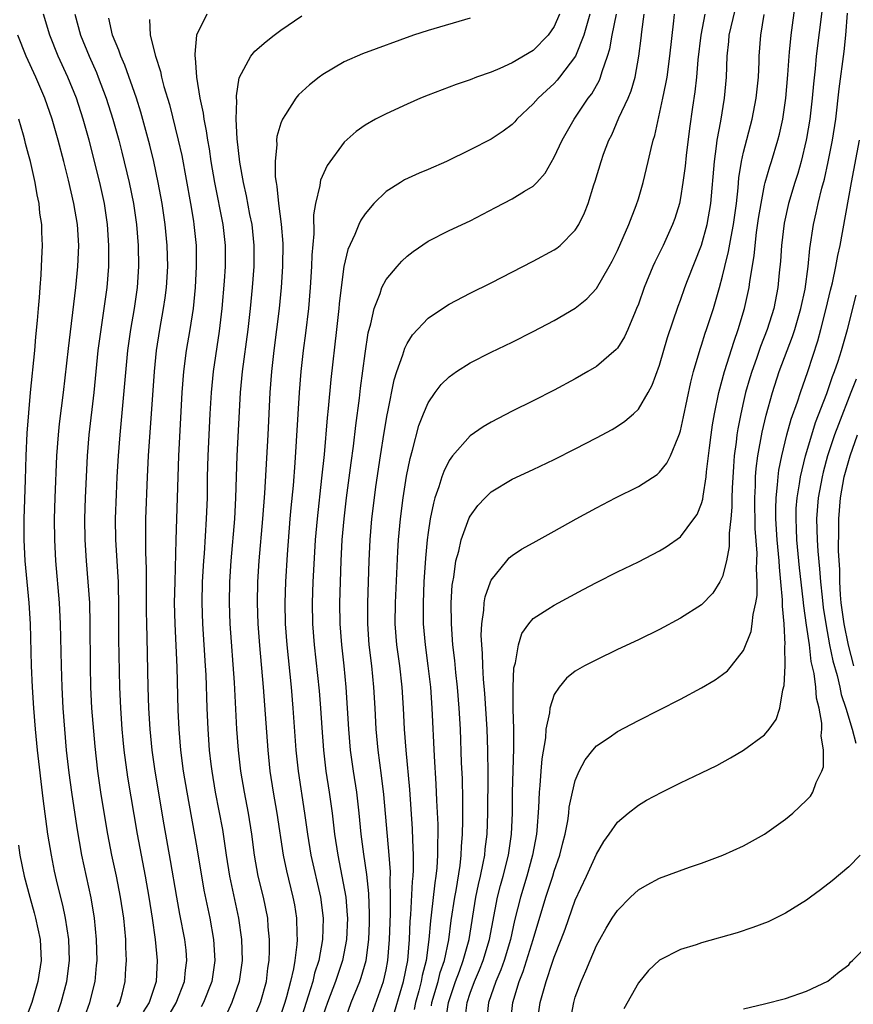
# Model space of a CAD drawing. Units: inches. Extents: x 2592000 to 2595000, y 1494000 to 1497000.
# Drawn here: x 2592316 to 2592395, y 1496539 to 1496632 of the extents above; entities that cross this region are included whole.
import ezdxf

# ---------------------------------------------------------------- set-up
doc = ezdxf.new("R2010")
doc.units = ezdxf.units.IN
doc.header["$MEASUREMENT"] = 0
doc.layers.add('LD25921494_2ft', color=192, linetype='Continuous')

msp = doc.modelspace()

# ---------------------------------------------------------------- linework, layer by layer
at = {"layer": 'LD25921494_2ft'}
for points, elevation in [([(2592355.322, 1496538.678), (2592355.368, 1496539), (2592355.956, 1496541), (2592356.156, 1496541.844), (2592356.549, 1496543), (2592356.96, 1496544.96), (2592357.206, 1496546.794), (2592357.528, 1496549), (2592357.653, 1496549.653), (2592358.035, 1496552.035), (2592358.145, 1496553), (2592358.177, 1496553.823), (2592358.283, 1496555), (2592358.31, 1496556.31), (2592358.297, 1496558.297), (2592358.255, 1496560.255), (2592358.185, 1496561.815), (2592358.081, 1496565), (2592357.965, 1496567), (2592357.789, 1496569), (2592357.631, 1496570.369), (2592357.525, 1496571.525), (2592357.35, 1496573), (2592357.208, 1496575), (2592357.198, 1496577), (2592357.297, 1496578.703), (2592357.34, 1496579), (2592357.436, 1496579.436), (2592357.65, 1496581), (2592357.919, 1496581.919), (2592358.149, 1496583), (2592358.91, 1496585.09), (2592359, 1496585.259), (2592359.729, 1496586.27), (2592360.42, 1496587), (2592361, 1496587.561), (2592363, 1496588.758), (2592365, 1496589.681), (2592367, 1496590.631), (2592369, 1496591.646), (2592371, 1496592.689), (2592372.496, 1496593.503), (2592373, 1496593.809), (2592373.716, 1496594.284), (2592374.53, 1496595), (2592375, 1496595.441), (2592375.92, 1496597), (2592376.304, 1496597.696), (2592377, 1496599.619), (2592377.768, 1496602.232), (2592378.782, 1496605.218), (2592379, 1496605.784), (2592379.426, 1496607), (2592379.682, 1496607.682), (2592381, 1496611.018), (2592381.55, 1496613), (2592381.893, 1496615), (2592382.221, 1496619), (2592382.432, 1496620.432), (2592382.494, 1496621), (2592382.836, 1496622.836), (2592383.2, 1496625), (2592383.379, 1496627), (2592383.434, 1496629), (2592383.597, 1496630.404), (2592383.647, 1496631), (2592384.577, 1496635)], 9798), ([(2592358.532, 1496537.468), (2592358.704, 1496539), (2592359, 1496539.887), (2592359.411, 1496541), (2592359.887, 1496542.113), (2592360.232, 1496543), (2592360.835, 1496545), (2592361.6, 1496549), (2592361.875, 1496550.125), (2592362.126, 1496551), (2592362.629, 1496553), (2592362.928, 1496555), (2592363.014, 1496557), (2592363.022, 1496558.978), (2592363.162, 1496563.162), (2592363.142, 1496565), (2592363.079, 1496566.922), (2592363.093, 1496567.093), (2592363.079, 1496569), (2592363.167, 1496570.832), (2592363.306, 1496571.306), (2592363.589, 1496573), (2592363.924, 1496574.077), (2592364.567, 1496575), (2592365, 1496575.507), (2592366.391, 1496576.391), (2592367, 1496576.801), (2592369.737, 1496578.264), (2592371, 1496578.957), (2592373, 1496579.951), (2592375, 1496580.918), (2592377, 1496581.958), (2592377.652, 1496582.348), (2592379, 1496583.293), (2592380.286, 1496585), (2592380.579, 1496585.42), (2592381, 1496586.461), (2592381.122, 1496586.878), (2592381.145, 1496587.145), (2592381.448, 1496589), (2592381.482, 1496589.482), (2592381.753, 1496591.753), (2592381.907, 1496593), (2592382.049, 1496593.951), (2592382.227, 1496595), (2592382.647, 1496597), (2592383.178, 1496599), (2592384.092, 1496601.908), (2592384.494, 1496603), (2592385.1, 1496605), (2592385.523, 1496607), (2592385.586, 1496607.586), (2592385.995, 1496610.005), (2592386.089, 1496611), (2592386.244, 1496612.245), (2592386.437, 1496613.563), (2592386.661, 1496615), (2592387, 1496616.739), (2592387.061, 1496617), (2592387.487, 1496618.513), (2592387.65, 1496619), (2592388.259, 1496621), (2592388.412, 1496621.588), (2592388.727, 1496623), (2592389.027, 1496625), (2592389.222, 1496627.222), (2592389.338, 1496629), (2592389.383, 1496629.383), (2592389.52, 1496631), (2592389.932, 1496634.068)], 9802), ([(2592325.434, 1496538.566), (2592325.676, 1496539), (2592325.925, 1496539.925), (2592326.19, 1496541), (2592326.25, 1496542.25), (2592326.307, 1496543), (2592326.25, 1496544.25), (2592326.241, 1496545), (2592326.056, 1496547), (2592325.748, 1496549), (2592325.35, 1496551), (2592324.924, 1496553), (2592324.541, 1496555), (2592324.315, 1496556.315), (2592323.879, 1496559), (2592323.585, 1496561), (2592323.328, 1496563.329), (2592323.025, 1496567), (2592322.925, 1496569), (2592322.89, 1496571), (2592322.861, 1496575), (2592322.813, 1496577), (2592322.682, 1496579), (2592322.501, 1496581), (2592322.377, 1496583), (2592322.359, 1496585), (2592322.417, 1496587), (2592322.501, 1496589), (2592322.608, 1496591), (2592322.771, 1496593), (2592323.227, 1496597), (2592323.629, 1496601), (2592323.889, 1496603), (2592324.199, 1496605), (2592324.474, 1496607), (2592324.627, 1496609), (2592324.642, 1496611), (2592324.518, 1496613), (2592324.217, 1496615), (2592323.768, 1496617), (2592322.757, 1496621), (2592322.2, 1496623), (2592321.55, 1496625), (2592320.731, 1496627), (2592319.804, 1496629), (2592319.009, 1496631), (2592318.415, 1496633)], 9772), ([(2592321.39, 1496633), (2592321.95, 1496631), (2592322.752, 1496629), (2592323.45, 1496627.45), (2592323.632, 1496627), (2592324.393, 1496625), (2592325.023, 1496623), (2592325.584, 1496621), (2592325.877, 1496619.877), (2592326.575, 1496617), (2592326.981, 1496615), (2592327.259, 1496613), (2592327.414, 1496611), (2592327.452, 1496609), (2592327.329, 1496607), (2592327.04, 1496605), (2592326.689, 1496603), (2592326.41, 1496601), (2592325.688, 1496593), (2592325.529, 1496591), (2592325.406, 1496589), (2592325.329, 1496587.329), (2592325.249, 1496585), (2592325.262, 1496583), (2592325.494, 1496579.494), (2592325.513, 1496579), (2592325.513, 1496578.487), (2592325.554, 1496577), (2592325.568, 1496573.568), (2592325.643, 1496569), (2592325.732, 1496567), (2592325.876, 1496565), (2592325.97, 1496563.97), (2592326.066, 1496563), (2592326.417, 1496560.417), (2592327.313, 1496555), (2592328.092, 1496551), (2592328.448, 1496549), (2592328.759, 1496547), (2592329.043, 1496545), (2592329.227, 1496543), (2592329.121, 1496541), (2592328.478, 1496539), (2592327.907, 1496538.093)], 9774), ([(2592333.939, 1496633), (2592332.986, 1496631), (2592332.806, 1496629.195), (2592332.825, 1496629), (2592332.858, 1496628.858), (2592332.972, 1496627), (2592333.291, 1496625), (2592333.599, 1496623.599), (2592333.663, 1496623), (2592333.901, 1496621.901), (2592334.021, 1496621), (2592334.178, 1496620.178), (2592334.348, 1496619), (2592334.694, 1496617), (2592335.478, 1496613), (2592335.701, 1496611), (2592335.698, 1496609), (2592335.612, 1496607.612), (2592335.391, 1496605), (2592335.139, 1496602.861), (2592334.563, 1496599), (2592334.372, 1496597), (2592334.252, 1496595), (2592334.051, 1496591), (2592333.998, 1496589), (2592333.972, 1496587), (2592333.9, 1496585), (2592333.687, 1496581.687), (2592333.627, 1496581), (2592333.521, 1496579), (2592333.481, 1496577), (2592333.54, 1496575), (2592333.802, 1496571), (2592333.845, 1496570.156), (2592333.948, 1496567), (2592334.034, 1496565), (2592334.185, 1496563), (2592334.346, 1496561.654), (2592334.426, 1496561), (2592334.76, 1496559), (2592335.441, 1496555.441), (2592335.795, 1496553), (2592336.105, 1496551), (2592336.966, 1496547), (2592337.239, 1496545), (2592337.303, 1496543), (2592337.044, 1496541), (2592336.331, 1496539), (2592335.912, 1496538.088)], 9780), ([(2592338.44, 1496537.56), (2592339, 1496538.832), (2592339.09, 1496539.09), (2592339.617, 1496541), (2592339.752, 1496542.248), (2592339.875, 1496543), (2592339.926, 1496543.926), (2592339.919, 1496545), (2592339.8, 1496546.2), (2592339.752, 1496547), (2592339.334, 1496549), (2592338.832, 1496551), (2592338.481, 1496553), (2592338.228, 1496555), (2592337.914, 1496557), (2592337.536, 1496559), (2592337.2, 1496561), (2592336.964, 1496563), (2592336.804, 1496565), (2592336.576, 1496569.424), (2592336.182, 1496575), (2592336.105, 1496577), (2592336.126, 1496579), (2592336.254, 1496581), (2592336.619, 1496585), (2592336.722, 1496587), (2592336.848, 1496591), (2592337.166, 1496597), (2592337.35, 1496599), (2592337.875, 1496603), (2592338.1, 1496605), (2592338.293, 1496607), (2592338.453, 1496609), (2592338.469, 1496611), (2592338.25, 1496613), (2592338.055, 1496613.946), (2592337.721, 1496615.721), (2592337.428, 1496617), (2592337.093, 1496618.907), (2592336.846, 1496621.155), (2592336.758, 1496623), (2592336.797, 1496624.797), (2592336.77, 1496625), (2592336.762, 1496625.238), (2592337.044, 1496626.956), (2592338.149, 1496629), (2592338.521, 1496629.48), (2592339.589, 1496630.411), (2592340.37, 1496631), (2592341, 1496631.466), (2592343, 1496632.838)], 9782), ([(2592367.488, 1496633), (2592367, 1496631.839), (2592366.43, 1496631), (2592365, 1496629.553), (2592363, 1496628.372), (2592361.833, 1496627.834), (2592361, 1496627.488), (2592359.61, 1496627), (2592359, 1496626.759), (2592357.677, 1496626.322), (2592355, 1496625.298), (2592354.265, 1496625), (2592353, 1496624.453), (2592351, 1496623.523), (2592349.995, 1496623), (2592349, 1496622.433), (2592348.148, 1496621.852), (2592347, 1496620.815), (2592345.394, 1496618.607), (2592344.776, 1496617.224), (2592344.732, 1496617), (2592344.71, 1496616.71), (2592344.292, 1496615), (2592344.101, 1496613.9), (2592344.122, 1496612.121), (2592343.935, 1496610.065), (2592343.91, 1496609), (2592343.787, 1496607), (2592343.615, 1496605), (2592343.341, 1496602.659), (2592343.124, 1496601), (2592342.904, 1496599), (2592342.747, 1496597), (2592342.328, 1496590.328), (2592342.158, 1496588.158), (2592341.947, 1496586.054), (2592341.859, 1496585), (2592341.601, 1496581.601), (2592341.432, 1496579), (2592341.366, 1496577), (2592341.412, 1496575), (2592341.557, 1496573), (2592341.967, 1496569), (2592342.146, 1496567), (2592342.429, 1496563), (2592342.643, 1496561), (2592343.258, 1496557), (2592343.528, 1496555), (2592343.86, 1496553), (2592344.75, 1496549), (2592345.014, 1496547.014), (2592344.969, 1496545), (2592344.599, 1496543), (2592344.208, 1496541.792), (2592344.03, 1496541), (2592343.603, 1496539.603), (2592342.821, 1496537.179)], 9786), ([(2592370.379, 1496633), (2592370.116, 1496632.116), (2592369.82, 1496631), (2592369.013, 1496629), (2592367.506, 1496627), (2592367.282, 1496626.718), (2592367, 1496626.42), (2592366.253, 1496625.747), (2592365.46, 1496625), (2592365, 1496624.46), (2592363.443, 1496623), (2592363.24, 1496622.76), (2592363, 1496622.519), (2592362.142, 1496621.859), (2592361, 1496621.103), (2592359, 1496620.088), (2592356.735, 1496619), (2592355, 1496618.23), (2592354.133, 1496617.866), (2592352.764, 1496617.237), (2592352.362, 1496617), (2592351, 1496616.141), (2592349.831, 1496615), (2592349, 1496614.018), (2592348.596, 1496613.404), (2592348.413, 1496613), (2592348.039, 1496612.039), (2592347.378, 1496610.622), (2592346.993, 1496609.007), (2592346.715, 1496607), (2592346.537, 1496605.463), (2592346.499, 1496605), (2592346.279, 1496603), (2592345.74, 1496598.26), (2592345.499, 1496595.499), (2592345.403, 1496594.597), (2592345.103, 1496591.102), (2592344.872, 1496588.872), (2592344.433, 1496585), (2592344.271, 1496583), (2592344.102, 1496580.102), (2592344.048, 1496579), (2592343.979, 1496577), (2592344.012, 1496575), (2592344.169, 1496573), (2592344.637, 1496568.637), (2592344.77, 1496567), (2592344.885, 1496565.115), (2592345.038, 1496563), (2592345.286, 1496561), (2592345.604, 1496559), (2592345.873, 1496557), (2592346.1, 1496555), (2592346.405, 1496553), (2592346.808, 1496551), (2592347.163, 1496549), (2592347.311, 1496547.311), (2592347.324, 1496547), (2592347.236, 1496545), (2592346.86, 1496543), (2592346.197, 1496541), (2592345.429, 1496539), (2592345, 1496537.726)], 9788), ([(2592346.975, 1496537), (2592347.696, 1496539), (2592348.512, 1496541), (2592348.639, 1496541.361), (2592349.095, 1496543), (2592349.357, 1496545), (2592349.423, 1496546.577), (2592349.439, 1496547.439), (2592349.369, 1496549.369), (2592349.173, 1496551.173), (2592348.884, 1496553.116), (2592348.635, 1496555), (2592348.433, 1496557), (2592348.206, 1496559), (2592347.898, 1496561), (2592347.615, 1496563), (2592347.451, 1496565), (2592347.345, 1496567), (2592347.209, 1496569), (2592347.019, 1496571), (2592346.803, 1496573), (2592346.646, 1496575), (2592346.613, 1496577), (2592346.662, 1496579), (2592346.735, 1496581), (2592346.833, 1496583), (2592347.001, 1496585), (2592347.241, 1496587), (2592347.675, 1496590.325), (2592347.898, 1496591.898), (2592348.125, 1496593.874), (2592348.478, 1496596.478), (2592348.577, 1496597.423), (2592349, 1496600.709), (2592349.302, 1496602.698), (2592349.541, 1496603.541), (2592349.856, 1496605), (2592350.424, 1496606.424), (2592350.601, 1496607), (2592351, 1496607.761), (2592352.05, 1496609), (2592352.5, 1496609.5), (2592353, 1496609.974), (2592353.579, 1496610.421), (2592355, 1496611.399), (2592357, 1496612.409), (2592359, 1496613.336), (2592361.396, 1496614.604), (2592363, 1496615.427), (2592364.153, 1496616.153), (2592365, 1496616.646), (2592365.34, 1496617), (2592366.121, 1496617.879), (2592367, 1496619.383), (2592367.753, 1496621), (2592368.896, 1496623), (2592370.237, 1496625), (2592370.566, 1496625.434), (2592371.287, 1496626.713), (2592371.402, 1496627), (2592371.549, 1496627.549), (2592372.068, 1496629), (2592372.288, 1496629.713), (2592372.518, 1496631), (2592372.914, 1496633)], 9790), ([(2592349.34, 1496537), (2592350.75, 1496541), (2592351, 1496542.112), (2592351.172, 1496543), (2592351.333, 1496545), (2592351.418, 1496547.418), (2592351.43, 1496549), (2592351.389, 1496550.611), (2592351.412, 1496551.412), (2592351.3, 1496553), (2592350.79, 1496558.789), (2592350.577, 1496560.577), (2592350.242, 1496563), (2592350.067, 1496565), (2592349.968, 1496567), (2592349.84, 1496569), (2592349.632, 1496571), (2592349.4, 1496573), (2592349.26, 1496575), (2592349.259, 1496577), (2592349.387, 1496581), (2592349.477, 1496583), (2592349.646, 1496585), (2592349.885, 1496587), (2592350.029, 1496588.029), (2592350.463, 1496591), (2592350.804, 1496593.196), (2592351.101, 1496594.899), (2592351.166, 1496595.166), (2592351.78, 1496598.22), (2592352.031, 1496599), (2592352.599, 1496600.599), (2592352.773, 1496601.227), (2592353, 1496601.675), (2592353.504, 1496602.495), (2592355, 1496604.089), (2592356.737, 1496605.263), (2592357, 1496605.419), (2592359, 1496606.457), (2592361, 1496607.438), (2592365, 1496609.509), (2592367, 1496610.569), (2592367.253, 1496610.747), (2592367.55, 1496611), (2592369, 1496612.443), (2592369.342, 1496613), (2592369.883, 1496614.117), (2592370.216, 1496615), (2592370.759, 1496616.759), (2592370.885, 1496617.115), (2592371.457, 1496619), (2592371.695, 1496619.695), (2592372.187, 1496621), (2592372.464, 1496621.535), (2592373.149, 1496623.15), (2592374.011, 1496625), (2592374.304, 1496625.696), (2592374.683, 1496627), (2592375.044, 1496629), (2592375.272, 1496630.727), (2592375.329, 1496631.329), (2592375.542, 1496633)], 9792), ([(2592351.489, 1496537), (2592352.664, 1496541), (2592353.062, 1496543), (2592353.221, 1496545), (2592353.285, 1496546.715), (2592353.343, 1496547.343), (2592353.509, 1496550.491), (2592353.566, 1496551), (2592353.602, 1496551.602), (2592353.61, 1496553), (2592353.544, 1496554.456), (2592353.52, 1496555.52), (2592353.261, 1496559.261), (2592352.906, 1496563), (2592352.764, 1496565), (2592352.67, 1496567), (2592352.539, 1496569), (2592352.304, 1496571), (2592352.032, 1496573), (2592351.875, 1496575), (2592351.886, 1496577), (2592352.112, 1496581.888), (2592352.192, 1496583), (2592352.376, 1496585), (2592352.623, 1496587), (2592352.944, 1496589.056), (2592353.278, 1496590.722), (2592353.518, 1496591.518), (2592354.132, 1496593.868), (2592354.567, 1496595), (2592355, 1496596.044), (2592355.656, 1496597), (2592356.237, 1496597.763), (2592357, 1496598.517), (2592357.69, 1496599), (2592359, 1496599.829), (2592361, 1496600.845), (2592363, 1496601.795), (2592365, 1496602.804), (2592367, 1496603.862), (2592368.977, 1496605.022), (2592370.083, 1496605.917), (2592371, 1496606.893), (2592372.219, 1496609), (2592372.495, 1496609.505), (2592373, 1496610.53), (2592374.099, 1496613), (2592374.789, 1496614.789), (2592375, 1496615.443), (2592375.443, 1496617), (2592375.936, 1496619), (2592376.208, 1496620.208), (2592376.41, 1496621), (2592376.556, 1496621.444), (2592377.334, 1496625), (2592377.622, 1496626.377), (2592377.721, 1496627), (2592377.995, 1496629), (2592378.367, 1496632.366), (2592378.42, 1496633)], 9794), ([(2592381.319, 1496633), (2592380.94, 1496631), (2592380.667, 1496628.667), (2592380.533, 1496627), (2592380.38, 1496625.62), (2592380.158, 1496624.158), (2592379.874, 1496622.126), (2592379.557, 1496619.557), (2592379.452, 1496618.548), (2592379.24, 1496617), (2592379, 1496615.519), (2592378.894, 1496615), (2592378.452, 1496613.549), (2592378.258, 1496613), (2592377.358, 1496611), (2592376.575, 1496609.425), (2592376.379, 1496609), (2592375.55, 1496607), (2592375, 1496605.427), (2592374.834, 1496605), (2592374.687, 1496604.687), (2592373.985, 1496603), (2592373.683, 1496602.317), (2592373, 1496601.233), (2592372.897, 1496601.103), (2592371, 1496599.477), (2592370.198, 1496599), (2592369, 1496598.315), (2592367, 1496597.224), (2592365, 1496596.22), (2592363, 1496595.254), (2592361, 1496594.206), (2592360.246, 1496593.754), (2592359, 1496592.878), (2592357.331, 1496591), (2592357, 1496590.534), (2592356.487, 1496589.513), (2592356.316, 1496589), (2592356.029, 1496588.03), (2592355.654, 1496587), (2592355.501, 1496586.499), (2592355.207, 1496585), (2592355, 1496583.688), (2592354.908, 1496583), (2592354.735, 1496581.265), (2592354.591, 1496579), (2592354.519, 1496577), (2592354.518, 1496576.518), (2592354.535, 1496575), (2592354.705, 1496573), (2592354.975, 1496571), (2592355.213, 1496569), (2592355.363, 1496567), (2592355.564, 1496562.436), (2592355.747, 1496559.747), (2592355.803, 1496558.197), (2592355.913, 1496555.913), (2592355.921, 1496555), (2592355.885, 1496554.115), (2592355.889, 1496553), (2592355.813, 1496551.813), (2592355.724, 1496551), (2592355.625, 1496550.375), (2592355.299, 1496547.299), (2592355.227, 1496546.773), (2592355.083, 1496545), (2592354.814, 1496543), (2592354.44, 1496541.56), (2592354.342, 1496541), (2592354.109, 1496540.109), (2592353.792, 1496539), (2592353.663, 1496538.338)], 9796), ([(2592356.687, 1496537.313), (2592356.927, 1496539), (2592357.609, 1496541), (2592357.983, 1496541.982), (2592358.346, 1496543), (2592358.89, 1496545), (2592359.55, 1496549), (2592359.783, 1496550.217), (2592359.974, 1496551), (2592360.248, 1496552.248), (2592360.38, 1496553), (2592360.429, 1496553.571), (2592360.618, 1496555), (2592360.685, 1496557), (2592360.702, 1496560.702), (2592360.689, 1496563), (2592360.618, 1496565), (2592360.392, 1496568.392), (2592360.264, 1496569.736), (2592360.197, 1496571), (2592360.173, 1496572.173), (2592360.097, 1496573), (2592360.052, 1496573.948), (2592360.098, 1496575), (2592360.3, 1496576.3), (2592360.333, 1496577), (2592360.427, 1496577.573), (2592360.928, 1496579), (2592361, 1496579.164), (2592362.483, 1496581), (2592362.723, 1496581.277), (2592363, 1496581.515), (2592363.896, 1496582.103), (2592365, 1496582.73), (2592367, 1496583.815), (2592369.083, 1496585), (2592371, 1496586.046), (2592372.83, 1496587), (2592375, 1496588.085), (2592376.776, 1496589.224), (2592377, 1496589.43), (2592377.719, 1496590.282), (2592378.055, 1496591), (2592378.766, 1496592.765), (2592378.919, 1496593.081), (2592379, 1496593.373), (2592379.296, 1496594.703), (2592379.99, 1496598.01), (2592380.239, 1496599), (2592380.866, 1496601.135), (2592381, 1496601.512), (2592381.356, 1496602.644), (2592381.484, 1496603), (2592382.13, 1496605), (2592382.705, 1496607), (2592383, 1496608.08), (2592383.214, 1496609), (2592383.576, 1496610.424), (2592383.807, 1496611.806), (2592384.056, 1496613), (2592384.32, 1496615), (2592384.482, 1496616.483), (2592384.553, 1496617.447), (2592384.803, 1496619), (2592385, 1496619.888), (2592385.819, 1496623), (2592386.205, 1496625), (2592386.406, 1496627), (2592386.474, 1496628.474), (2592386.483, 1496629), (2592386.645, 1496631), (2592386.971, 1496632.971)], 9800), ([(2592392.48, 1496633.52), (2592391.91, 1496629), (2592391.8, 1496627.8), (2592391.641, 1496626.359), (2592391.523, 1496625), (2592391.304, 1496623), (2592391, 1496621.168), (2592390.97, 1496621), (2592390.471, 1496619), (2592390.148, 1496617.852), (2592389.878, 1496617), (2592389.289, 1496615), (2592388.869, 1496613.131), (2592388.594, 1496611), (2592388.499, 1496609.501), (2592388.382, 1496608.382), (2592388.266, 1496607), (2592387.881, 1496605), (2592387.255, 1496603), (2592386.626, 1496601.374), (2592386.239, 1496600.239), (2592385.79, 1496599), (2592385.601, 1496598.399), (2592385.199, 1496597), (2592385, 1496596.17), (2592384.728, 1496595), (2592384.447, 1496593.553), (2592384.364, 1496593), (2592384.288, 1496592.288), (2592384.111, 1496591), (2592384.031, 1496589.969), (2592383.921, 1496587.921), (2592383.898, 1496587), (2592383.9, 1496586.1), (2592383.803, 1496585), (2592383.636, 1496583.636), (2592383.64, 1496582.359), (2592383.37, 1496581), (2592383, 1496579.506), (2592382.757, 1496579), (2592382.079, 1496577.921), (2592381, 1496576.81), (2592379, 1496575.542), (2592377, 1496574.464), (2592375, 1496573.499), (2592373, 1496572.568), (2592371, 1496571.6), (2592369.861, 1496571), (2592369, 1496570.513), (2592368.16, 1496569.84), (2592367.471, 1496569), (2592367, 1496568.285), (2592366.578, 1496567), (2592366.541, 1496566.541), (2592366.211, 1496565), (2592366.155, 1496564.155), (2592365.819, 1496562.181), (2592365.717, 1496561), (2592365.622, 1496559.622), (2592365.546, 1496559), (2592365.504, 1496557.504), (2592365.351, 1496555.351), (2592365.313, 1496555), (2592364.943, 1496553), (2592364.392, 1496551), (2592363.781, 1496549), (2592363.222, 1496546.778), (2592362.825, 1496545), (2592362.219, 1496543), (2592361.905, 1496542.095), (2592361.425, 1496541), (2592360.758, 1496539), (2592360.534, 1496537)], 9804), ([(2592362.82, 1496537), (2592363.055, 1496539), (2592363.652, 1496541), (2592364.044, 1496541.956), (2592364.989, 1496545), (2592366.205, 1496549), (2592366.86, 1496551), (2592367, 1496551.478), (2592367.519, 1496553), (2592367.806, 1496554.194), (2592368.024, 1496555), (2592368.272, 1496556.272), (2592368.372, 1496557), (2592368.427, 1496557.573), (2592368.719, 1496559), (2592369, 1496560.111), (2592369.38, 1496561), (2592369.929, 1496562.071), (2592370.663, 1496563), (2592371, 1496563.402), (2592372.207, 1496564.207), (2592373, 1496564.759), (2592375, 1496565.827), (2592379, 1496567.842), (2592381, 1496568.924), (2592382.307, 1496569.692), (2592383, 1496570.178), (2592383.459, 1496570.541), (2592383.849, 1496571), (2592385, 1496572.469), (2592385.72, 1496574.28), (2592385.824, 1496575), (2592385.901, 1496575.901), (2592386.165, 1496577), (2592386.287, 1496577.713), (2592386.296, 1496579), (2592386.23, 1496580.23), (2592386.278, 1496581), (2592386.284, 1496581.717), (2592386.092, 1496584.092), (2592386.065, 1496587), (2592386.13, 1496588.13), (2592386.15, 1496589), (2592386.208, 1496589.792), (2592386.363, 1496591), (2592386.758, 1496593.242), (2592387.137, 1496594.863), (2592387.745, 1496597), (2592388.403, 1496599), (2592389.656, 1496602.344), (2592389.869, 1496603), (2592390.462, 1496605), (2592390.851, 1496606.851), (2592391.141, 1496609), (2592391.297, 1496610.703), (2592391.647, 1496613), (2592391.911, 1496614.089), (2592392.099, 1496615), (2592392.449, 1496616.449), (2592392.687, 1496617.313), (2592393.053, 1496618.947), (2592393.463, 1496621), (2592393.773, 1496623), (2592394.107, 1496625.893), (2592394.561, 1496629.439), (2592394.734, 1496631), (2592394.895, 1496633.105)], 9806), ([(2592329.885, 1496537), (2592331.051, 1496538.949), (2592331.821, 1496541), (2592331.918, 1496542.083), (2592332.053, 1496543), (2592331.973, 1496543.973), (2592331.866, 1496545), (2592331.391, 1496547.391), (2592331.092, 1496549), (2592330.508, 1496552.508), (2592329.881, 1496555.881), (2592329.036, 1496561), (2592328.759, 1496563), (2592328.564, 1496565), (2592328.442, 1496567), (2592328.374, 1496569), (2592328.279, 1496573.721), (2592328.235, 1496575), (2592328.223, 1496576.223), (2592328.231, 1496580.231), (2592328.163, 1496581.837), (2592328.147, 1496583), (2592328.167, 1496585), (2592328.307, 1496589), (2592328.414, 1496591), (2592328.977, 1496599), (2592329.171, 1496601), (2592329.482, 1496603), (2592329.847, 1496605), (2592329.995, 1496606.005), (2592330.121, 1496607), (2592330.23, 1496609), (2592330.184, 1496611), (2592329.998, 1496613), (2592329.702, 1496615), (2592329.326, 1496617), (2592328.899, 1496619), (2592328.53, 1496620.531), (2592327.672, 1496623.672), (2592327.252, 1496625), (2592326.142, 1496628.142), (2592325.761, 1496629), (2592325.583, 1496629.583), (2592324.986, 1496631), (2592324.618, 1496632.618)], 9776), ([(2592328.503, 1496632.504), (2592328.574, 1496631), (2592329.06, 1496629), (2592329.549, 1496627.549), (2592329.654, 1496627), (2592329.872, 1496626.128), (2592330.392, 1496624.392), (2592331.239, 1496621), (2592331.563, 1496619.563), (2592332.411, 1496615), (2592332.684, 1496613.316), (2592332.732, 1496613), (2592332.926, 1496611), (2592332.954, 1496609), (2592332.854, 1496607), (2592332.651, 1496605), (2592332.337, 1496603), (2592331.999, 1496601), (2592331.746, 1496599), (2592331.587, 1496597), (2592331.254, 1496591), (2592331.185, 1496589), (2592331.143, 1496587), (2592330.999, 1496583), (2592330.899, 1496579), (2592330.861, 1496577), (2592330.9, 1496575), (2592331.098, 1496570.902), (2592331.207, 1496566.793), (2592331.293, 1496565), (2592331.459, 1496563), (2592331.716, 1496561), (2592332.037, 1496559), (2592333, 1496553.691), (2592333.672, 1496549.672), (2592334.239, 1496547), (2592334.601, 1496545), (2592334.721, 1496543), (2592334.419, 1496541), (2592333.633, 1496539), (2592333.426, 1496538.574)], 9778), ([(2592359, 1496632.627), (2592355, 1496631.456), (2592353.623, 1496631), (2592348.76, 1496629.24), (2592347, 1496628.467), (2592345, 1496627.267), (2592344.631, 1496627), (2592343.711, 1496626.289), (2592342.681, 1496625.32), (2592342.427, 1496625), (2592341.448, 1496623.448), (2592341.143, 1496623), (2592341, 1496622.628), (2592340.625, 1496621.375), (2592340.588, 1496621), (2592340.603, 1496620.603), (2592340.441, 1496619), (2592340.466, 1496617.534), (2592340.54, 1496617), (2592340.622, 1496616.621), (2592340.775, 1496615), (2592341.029, 1496613.03), (2592341.18, 1496611.179), (2592341.166, 1496609), (2592341.032, 1496607), (2592340.828, 1496605), (2592340.32, 1496601), (2592340.098, 1496599), (2592339.947, 1496597), (2592339.743, 1496593), (2592339.431, 1496587.431), (2592339.256, 1496585), (2592338.908, 1496581), (2592338.768, 1496579), (2592338.735, 1496577), (2592338.814, 1496575), (2592338.962, 1496572.962), (2592339.3, 1496569), (2592339.741, 1496563), (2592339.956, 1496561), (2592340.264, 1496559), (2592340.604, 1496557), (2592341.215, 1496553), (2592341.522, 1496551.522), (2592342.142, 1496549), (2592342.279, 1496548.279), (2592342.489, 1496547), (2592342.51, 1496545.49), (2592342.537, 1496545), (2592342.51, 1496544.51), (2592342.311, 1496543), (2592342.186, 1496542.187), (2592341.913, 1496541), (2592341.533, 1496539.533), (2592341.375, 1496539), (2592341, 1496537.855)], 9784), ([(2592322.349, 1496537.651), (2592322.84, 1496539), (2592323.318, 1496541), (2592323.475, 1496542.525), (2592323.508, 1496543), (2592323.476, 1496545), (2592323.273, 1496547), (2592322.943, 1496548.943), (2592322.074, 1496553), (2592321.611, 1496555.611), (2592321.103, 1496559), (2592320.85, 1496560.85), (2592320.618, 1496563), (2592320.447, 1496565), (2592320.297, 1496567), (2592320.189, 1496569), (2592320.123, 1496571), (2592320.049, 1496575), (2592319.953, 1496577), (2592319.597, 1496581), (2592319.486, 1496583), (2592319.462, 1496585), (2592319.52, 1496587), (2592319.699, 1496591), (2592319.847, 1496593), (2592319.956, 1496594.044), (2592320.325, 1496597), (2592320.789, 1496601.211), (2592321.499, 1496607), (2592321.694, 1496609), (2592321.766, 1496611), (2592321.64, 1496613), (2592321.303, 1496615), (2592320.787, 1496617.213), (2592320.345, 1496619), (2592319.821, 1496621), (2592319.245, 1496623), (2592318.553, 1496625), (2592317.704, 1496627), (2592316.782, 1496629), (2592315.966, 1496631)], 9770), ([(2592319.424, 1496537), (2592320.102, 1496539), (2592320.626, 1496541), (2592320.883, 1496543), (2592320.814, 1496545), (2592320.504, 1496547), (2592320.251, 1496548.251), (2592319.759, 1496550.241), (2592319.481, 1496551.481), (2592319.167, 1496553), (2592318.836, 1496555), (2592318.383, 1496558.383), (2592317.852, 1496563), (2592317.664, 1496565), (2592317.514, 1496567), (2592317.385, 1496569), (2592317.286, 1496571), (2592317.185, 1496575), (2592317.061, 1496577), (2592316.688, 1496581), (2592316.588, 1496583), (2592316.578, 1496585), (2592316.705, 1496588.705), (2592316.762, 1496591), (2592316.852, 1496593.148), (2592317.195, 1496597), (2592317.591, 1496601), (2592317.699, 1496602.302), (2592317.86, 1496603.86), (2592317.934, 1496605), (2592318.039, 1496606.039), (2592318.09, 1496607), (2592318.207, 1496608.207), (2592318.253, 1496609.747), (2592318.33, 1496611), (2592318.276, 1496612.276), (2592318.27, 1496613), (2592318.08, 1496614.08), (2592318.008, 1496615), (2592317.807, 1496615.807), (2592317.627, 1496617), (2592317.176, 1496619), (2592317, 1496619.666), (2592316.693, 1496620.694), (2592316.637, 1496621), (2592316.51, 1496621.49), (2592316.07, 1496623)], 9768), ([(2592365.362, 1496537), (2592365.66, 1496539), (2592365.895, 1496539.895), (2592366.214, 1496541), (2592366.834, 1496542.834), (2592367, 1496543.313), (2592367.664, 1496545), (2592368.023, 1496545.977), (2592369, 1496548.726), (2592370.071, 1496551), (2592371, 1496553.094), (2592371.706, 1496554.294), (2592372.217, 1496555), (2592373, 1496556.159), (2592374.015, 1496557), (2592375, 1496557.762), (2592375.777, 1496558.223), (2592377.215, 1496559), (2592379, 1496559.889), (2592381, 1496560.832), (2592382.452, 1496561.548), (2592383.75, 1496562.25), (2592385.009, 1496562.991), (2592387, 1496564.453), (2592387.446, 1496565), (2592388.098, 1496565.903), (2592388.439, 1496567), (2592388.742, 1496568.742), (2592388.869, 1496569.131), (2592388.95, 1496571), (2592388.931, 1496572.932), (2592388.948, 1496573.052), (2592388.85, 1496575), (2592388.699, 1496576.699), (2592388.717, 1496577.283), (2592388.559, 1496579), (2592388.406, 1496580.406), (2592388.382, 1496581), (2592388.332, 1496581.667), (2592388.196, 1496583), (2592388.072, 1496585), (2592388.061, 1496585.939), (2592388.094, 1496587), (2592388.242, 1496588.242), (2592388.287, 1496589), (2592388.365, 1496589.635), (2592388.637, 1496591), (2592389.129, 1496593), (2592389.537, 1496594.463), (2592390.139, 1496596.139), (2592390.416, 1496597), (2592391.107, 1496599), (2592392.066, 1496601.934), (2592392.359, 1496603), (2592392.859, 1496605), (2592393.264, 1496606.736), (2592393.446, 1496607.446), (2592393.79, 1496609), (2592393.961, 1496610.039), (2592394.195, 1496611), (2592395.268, 1496617), (2592396.022, 1496621)], 9808), ([(2592368.482, 1496537), (2592368.856, 1496539), (2592369, 1496539.491), (2592369.544, 1496541), (2592370.004, 1496541.996), (2592370.398, 1496543), (2592371, 1496544.4), (2592371.326, 1496545), (2592371.937, 1496546.063), (2592372.505, 1496547), (2592373, 1496547.759), (2592374.241, 1496549), (2592375, 1496549.714), (2592375.819, 1496550.181), (2592377, 1496550.824), (2592379.86, 1496551.86), (2592381, 1496552.233), (2592383.022, 1496553), (2592385, 1496553.893), (2592387, 1496554.999), (2592389, 1496556.418), (2592389.696, 1496557), (2592391, 1496558.228), (2592391.371, 1496558.629), (2592391.599, 1496559), (2592391.911, 1496559.911), (2592392.451, 1496561), (2592392.596, 1496561.405), (2592392.597, 1496563), (2592392.373, 1496564.373), (2592392.437, 1496565), (2592392.436, 1496565.564), (2592392.178, 1496567), (2592391.94, 1496567.94), (2592391.869, 1496569), (2592391.722, 1496570.278), (2592391.443, 1496571.443), (2592391.259, 1496573), (2592391, 1496574.875), (2592390.723, 1496576.724), (2592390.679, 1496577.322), (2592390.33, 1496580.33), (2592390.077, 1496583), (2592390.044, 1496584.044), (2592389.989, 1496585), (2592390.018, 1496585.982), (2592390.093, 1496587), (2592390.316, 1496588.316), (2592390.401, 1496589), (2592390.884, 1496591), (2592391.485, 1496593), (2592391.848, 1496594.152), (2592392.908, 1496596.908), (2592393.453, 1496598.547), (2592393.641, 1496599), (2592393.985, 1496599.985), (2592394.307, 1496601), (2592394.889, 1496603), (2592395.725, 1496606.275)], 9810), ([(2592395.711, 1496598.289), (2592395.219, 1496597), (2592394.016, 1496593.983), (2592393.663, 1496593), (2592392.998, 1496591), (2592392.566, 1496589.433), (2592392.463, 1496589), (2592392.104, 1496587), (2592391.953, 1496585), (2592392.002, 1496583), (2592392.062, 1496581.937), (2592392.237, 1496580.237), (2592392.319, 1496579), (2592392.462, 1496577.538), (2592392.578, 1496576.578), (2592392.811, 1496575), (2592393.185, 1496573), (2592393.49, 1496571.49), (2592393.893, 1496570.107), (2592394.143, 1496569), (2592394.274, 1496568.274), (2592394.718, 1496567), (2592395.327, 1496565), (2592395.671, 1496563.671)], 9812), ([(2592395.498, 1496571), (2592394.968, 1496572.968), (2592394.565, 1496575), (2592394.299, 1496577), (2592394.225, 1496577.774), (2592394.156, 1496579), (2592394.157, 1496580.157), (2592394.043, 1496581.957), (2592394.074, 1496584.074), (2592394.059, 1496585), (2592394.215, 1496587), (2592394.582, 1496589), (2592395.135, 1496591), (2592395.851, 1496593)], 9814), ([(2592316.053, 1496553.947), (2592316.176, 1496553), (2592316.574, 1496551), (2592317.105, 1496549), (2592317.533, 1496547.533), (2592317.669, 1496547), (2592318.095, 1496545), (2592318.193, 1496543), (2592317.886, 1496541), (2592317.309, 1496539), (2592316.679, 1496537.321)], 9766), ([(2592396.085, 1496553), (2592395, 1496551.896), (2592393.427, 1496550.573), (2592392.305, 1496549.695), (2592391.367, 1496549), (2592391, 1496548.731), (2592389, 1496547.482), (2592387.326, 1496546.674), (2592385.886, 1496546.114), (2592384.381, 1496545.619), (2592381, 1496544.668), (2592380.488, 1496544.488), (2592379, 1496544.024), (2592377, 1496543.02), (2592375.951, 1496542.049), (2592375, 1496540.875), (2592373.617, 1496538.383)], 9812), ([(2592385, 1496538.376), (2592387, 1496538.86), (2592389, 1496539.384), (2592391, 1496540.08), (2592393, 1496541.029), (2592394.098, 1496541.901), (2592395, 1496542.58), (2592395.181, 1496542.818), (2592395.35, 1496543), (2592397.324, 1496545)], 9814)]:
    msp.add_lwpolyline(points, dxfattribs=dict(at, elevation=elevation))

doc.saveas('drawing.dxf')
